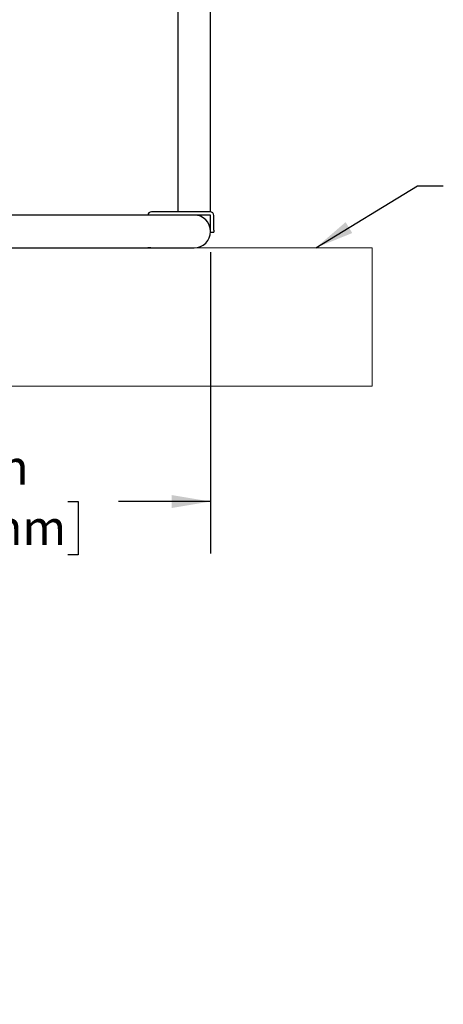
# Model space of a CAD drawing. Units: inches. Extents: x 0.5 to 17.3, y 0.1 to 10.6.
# Drawn here: x 7 to 8.1, y 2.6 to 5 of the extents above; entities that cross this region are included whole.
import ezdxf

# ---------------------------------------------------------------- set-up
doc = ezdxf.new("R2010")
doc.units = ezdxf.units.IN
doc.header["$MEASUREMENT"] = 0
doc.layers.add('FORMAT', color=7, linetype='Continuous')
doc.styles.add('SLDTEXTSTYLE0', font='TXT', dxfattribs={"width": 0.7})
doc.dimstyles.new('SLDDIMSTYLE1', dxfattribs={"dimtxt": 0.080892, "dimasz": 0.09375, "dimexe": 0, "dimexo": 0.0625, "dimgap": 0.020223, "dimtad": 0, "dimlfac": 24, "dimrnd": 1e-09, "dimzin": 4, "dimdsep": 46, "dimtxsty": 'SLDTEXTSTYLE0', "dimsah": 1, "dimcen": 0.09, "dimadec": 0, "dimazin": 1, "dimtfac": 1, "dimtofl": 0, "dimtmove": 0, "dimatfit": 3, "dimfxl": 0, "dimfrac": 2, "dimtolj": 1, "dimtzin": 12, "dimarcsym": 0})
doc.dimstyles.new('SLDDIMSTYLE3', dxfattribs={"dimtxt": 0.18, "dimasz": 0.09375, "dimexe": 0, "dimexo": 0.0625, "dimgap": 0, "dimtad": 0, "dimtih": 1, "dimtoh": 1, "dimdec": 0, "dimrnd": 1e-09, "dimzin": 0, "dimdsep": 46, "dimtxsty": 'Standard', "dimsah": 1, "dimcen": 0.09, "dimadec": 0, "dimazin": 0, "dimtfac": 0.09375, "dimtdec": 0, "dimtofl": 0, "dimtmove": 0, "dimatfit": 3, "dimfxl": 0, "dimfrac": 2, "dimtolj": 1, "dimtzin": 0, "dimarcsym": 0})

# ---------------------------------------------------------------- blocks, each defined once
blk = doc.blocks.new('_D_6')
at = {"layer": 'FORMAT', "color": 7}
for p, q in [((7.4909, 4.4493), (7.4909, 3.7232)), ((6.2409, 3.8482), (6.4624, 3.8482)), ((6.5851, 3.8482), (6.5599, 3.8482)), ((6.5599, 3.8482), (6.5599, 3.7197)), ((7.1467, 3.8482), (7.1718, 3.8482)), ((7.1718, 3.8482), (7.1718, 3.7197)), ((7.4909, 3.8482), (7.2693, 3.8482)), ((6.5599, 3.7197), (6.5851, 3.7197)), ((7.1718, 3.7197), (7.1467, 3.7197))]:
    blk.add_line(p, q, dxfattribs=at)
for points in [[(6.2409, 3.8482), (6.3346, 3.8326), (6.3346, 3.8638)], [(7.4909, 3.8482), (7.3971, 3.8638), (7.3971, 3.8326)]]:
    blk.add_solid(points, dxfattribs=at)
at = {"layer": 'FORMAT', "color": 7, "char_height": 0.08333, "attachment_point": 1, "style": 'SLDTEXTSTYLE0'}
for s, insert in [('30.00in', (6.6678, 3.9724)), ('762.00mm', (6.5851, 3.8271))]:
    blk.add_mtext(s, dxfattribs=dict(at, insert=insert))

msp = doc.modelspace()

# ---------------------------------------------------------------- hatches: boundary and pattern name
at = {"layer": 'FORMAT'}
h = msp.add_hatch(dxfattribs=at)
h.set_pattern_fill('AR-CONC', scale=0.66667, style=0)
h.paths.add_polyline_path([(6.2408803, 2.6361745), (6.5742136, 2.6361745), (6.5742136, 4.1263721), (7.8807805, 4.1263721), (7.8807805, 4.4597055), (6.2408803, 4.4597055)], flags=0)

# ---------------------------------------------------------------- linework, layer by layer
at = {"color": 7, "linetype": 'Continuous', "lineweight": 25}
for p, q in [((7.4908803, 4.5466033), (7.4908803, 5.9992888)), ((7.4117136, 5.9597055), (7.4117136, 4.5466846)), ((7.3690494, 4.5388721), (6.8336102, 4.5388721)), ((7.489672, 4.5466846), (7.3483386, 4.5466846)), ((7.3690494, 4.5388721), (7.3483386, 4.5388721)), ((7.451297, 4.5388721), (7.3690494, 4.5388721)), ((7.489672, 4.5388721), (7.451297, 4.5388721)), ((7.4908803, 4.5024138), (7.4908803, 4.5376638)), ((7.4986927, 4.5024138), (7.4986927, 4.5376638)), ((7.4908803, 4.4972055), (7.4908803, 4.5024138)), ((7.4908803, 4.4972055), (7.4986927, 4.4972055)), ((7.4986927, 4.5024138), (7.4986927, 4.4972055)), ((6.6999661, 4.4597055), (7.3690494, 4.4597055)), ((7.3471302, 4.4597055), (7.3393178, 4.4597055)), ((7.3690494, 4.4597055), (7.451297, 4.4597055))]:
    msp.add_line(p, q, dxfattribs=at)
for centre, radius, start, end in [((7.3483386, 4.5376638), 0.0090208, 90, 172.3021389), ((7.4512969, 4.4992888), 0.0395833, 0, 90), ((7.4896719, 4.5376638), 0.0090208, 0, 90), ((7.4896719, 4.5376638), 0.0012083, 0, 90), ((7.4512969, 4.4992888), 0.0395833, 270, 0)]:
    msp.add_arc(centre, radius, start, end, dxfattribs=at)
at = {"layer": 'FORMAT', "color": 7, "lineweight": 18}
for p, q in [((6.2408803, 4.4597055), (7.8807805, 4.4597055)), ((7.8807805, 4.4597055), (7.8807805, 4.1263721)), ((7.8807805, 4.1263721), (6.5742136, 4.1263721))]:
    msp.add_line(p, q, dxfattribs=at)

# ---------------------------------------------------------------- dimensions: what is measured, and where the dimension line sits
at = {"layer": 'FORMAT', "color": 7}
dim = msp.add_linear_dim(base=(6.2408803, 3.8482168), p1=(7.4908803, 4.4992888), p2=(6.2408803, 4.4597055), dimstyle='SLDDIMSTYLE1', dxfattribs=at)
dim.commit()
dim.dimension.update_dxf_attribs({"geometry": '_D_6', "text_midpoint": (6.8658803, 3.8482168), "dimtype": 160})

# ---------------------------------------------------------------- leaders
msp.add_leader([(7.7445738, 4.4597055), (7.9896202, 4.609385), (8.052101, 4.609385)], dimstyle='SLDDIMSTYLE3', dxfattribs=at)

doc.saveas('drawing.dxf')
